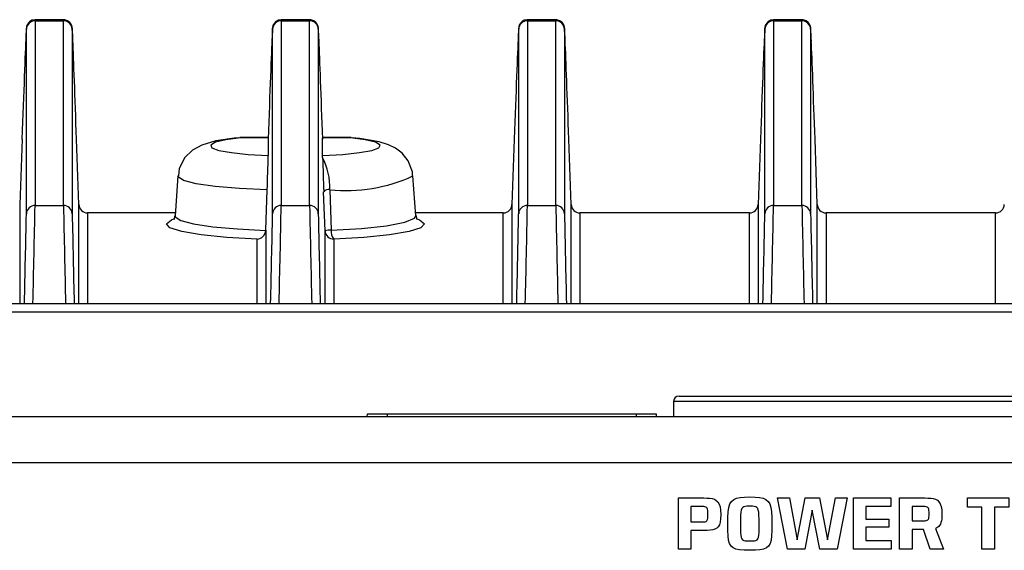
# Model space of a CAD drawing. Extents: x 1.7 to 47.5, y 0.1 to 34.8.
# Drawn here: x 4.5 to 6.3, y 31 to 31.9 of the extents above; entities that cross this region are included whole.
import ezdxf

# ---------------------------------------------------------------- set-up
doc = ezdxf.new("R2010")
doc.units = 0
doc.header["$MEASUREMENT"] = 0
doc.layers.get('0').update_dxf_attribs({"linetype": 'CONTINUOUS'})

msp = doc.modelspace()

# ---------------------------------------------------------------- linework, layer by layer
for p, q in [((4.5967, 31.9275), (4.5444, 31.9275)), ((5.0497, 31.9275), (4.9974, 31.9275)), ((5.5027, 31.9275), (5.4504, 31.9275)), ((5.9557, 31.9275), (5.9034, 31.9275)), ((4.5285, 31.5709), (4.5285, 31.9103)), ((4.5445, 31.9256), (4.5445, 31.5862)), ((4.5445, 31.9256), (4.5967, 31.9256)), ((4.5967, 31.5862), (4.5967, 31.9256)), ((4.6127, 31.9103), (4.6127, 31.5709)), ((4.9815, 31.5709), (4.9815, 31.9103)), ((4.9975, 31.9256), (4.9975, 31.5862)), ((4.9975, 31.9256), (5.0497, 31.9256)), ((5.0497, 31.5862), (5.0497, 31.9256)), ((5.0657, 31.9103), (5.0657, 31.5709)), ((5.4345, 31.5709), (5.4345, 31.9103)), ((5.4505, 31.9256), (5.4505, 31.5862)), ((5.4505, 31.9256), (5.5027, 31.9256)), ((5.5027, 31.5862), (5.5027, 31.9256)), ((5.5187, 31.9103), (5.5187, 31.5709)), ((5.8875, 31.5709), (5.8875, 31.9103)), ((5.9035, 31.9256), (5.9035, 31.5862)), ((5.9035, 31.9256), (5.9557, 31.9256)), ((5.9557, 31.5862), (5.9557, 31.9256)), ((5.9717, 31.9103), (5.9717, 31.5709)), ((4.9736, 31.7107), (4.9212, 31.7107)), ((4.9736, 31.7103), (4.9231, 31.7103)), ((4.9736, 31.7103), (4.9736, 31.6776)), ((5.1259, 31.7107), (5.0735, 31.7107)), ((5.0735, 31.6776), (5.0735, 31.7103)), ((5.124, 31.7103), (5.0735, 31.7103)), ((4.5204, 31.7081), (4.5161, 31.5877)), ((4.625, 31.5877), (4.6208, 31.7081)), ((5.4264, 31.7081), (5.4221, 31.5877)), ((5.531, 31.5877), (5.5268, 31.7081)), ((5.8794, 31.7081), (5.8751, 31.5877)), ((5.984, 31.5877), (5.9798, 31.7081)), ((5.0736, 31.6739), (5.0735, 31.6776)), ((4.8073, 31.6405), (4.8021, 31.5667)), ((5.245, 31.5667), (5.2398, 31.6405)), ((4.9691, 31.5409), (4.9717, 31.6147)), ((5.078, 31.5394), (5.0755, 31.6111)), ((5.0868, 31.615), (5.0893, 31.5407)), ((4.5161, 31.5877), (4.5161, 31.4058)), ((4.5445, 31.5862), (4.5967, 31.5862)), ((4.625, 31.4058), (4.625, 31.5877)), ((4.9975, 31.5862), (5.0497, 31.5862)), ((5.4221, 31.5877), (5.4221, 31.4058)), ((5.4505, 31.5862), (5.5027, 31.5862)), ((5.531, 31.4058), (5.531, 31.5877)), ((5.8751, 31.5877), (5.8751, 31.4058)), ((5.9035, 31.5862), (5.9557, 31.5862)), ((5.984, 31.4058), (5.984, 31.5877)), ((4.8025, 31.5726), (4.641, 31.5726)), ((4.641, 31.5726), (4.641, 31.4058)), ((4.8025, 31.5725), (4.641, 31.5725)), ((5.4061, 31.5726), (5.2446, 31.5726)), ((5.4061, 31.5725), (5.2446, 31.5725)), ((5.4061, 31.4058), (5.4061, 31.5726)), ((5.8591, 31.5726), (5.547, 31.5726)), ((5.547, 31.5726), (5.547, 31.4058)), ((5.8591, 31.5725), (5.547, 31.5725)), ((5.8591, 31.4058), (5.8591, 31.5726)), ((6.3121, 31.5726), (6, 31.5726)), ((6, 31.5726), (6, 31.4058)), ((6.3121, 31.5725), (6, 31.5725)), ((6.3121, 31.4058), (6.3121, 31.5726)), ((4.9691, 31.5403), (4.9691, 31.5409)), ((4.9691, 31.5409), (4.9691, 31.4058)), ((5.078, 31.4058), (5.078, 31.5394)), ((4.9531, 31.4058), (4.9531, 31.5241)), ((5.094, 31.5241), (5.094, 31.4058)), ((3.367, 31.4058), (9.8511, 31.4058)), ((7.7372, 31.3898), (3.367, 31.3898)), ((5.7196, 31.2258), (5.7196, 31.1978)), ((5.1557, 31.1978), (5.156, 31.2028)), ((5.156, 31.2028), (5.6872, 31.2028)), ((5.1926, 31.2028), (5.1924, 31.1978)), ((5.6506, 31.2028), (5.6507, 31.1978)), ((5.6872, 31.2028), (5.6874, 31.1978)), ((9.898, 31.1978), (3.3201, 31.1978))]:
    msp.add_line(p, q)
at = {"color": 2}
msp.add_line((3.3201, 31.1133), (9.898, 31.1133), dxfattribs=at)
at = {"flags": 128}
for points in [[(4.5443, 31.9274), (4.5387, 31.9264), (4.5346, 31.9241), (4.5319, 31.9214), (4.5302, 31.9187), (4.5292, 31.9166), (4.5289, 31.9153), (4.5287, 31.9144), (4.5285, 31.9136), (4.5284, 31.9127), (4.5282, 31.9097), (4.5275, 31.8967)], [(4.614, 31.8877), (4.6137, 31.8939), (4.613, 31.9092), (4.6128, 31.9125), (4.6125, 31.9141), (4.6123, 31.9152), (4.6119, 31.9166), (4.6108, 31.9191), (4.6083, 31.9225), (4.6043, 31.9256), (4.5989, 31.9273), (4.5967, 31.9272)], [(4.9973, 31.9274), (4.9917, 31.9264), (4.9876, 31.9241), (4.9849, 31.9214), (4.9832, 31.9187), (4.9822, 31.9166), (4.9819, 31.9153), (4.9817, 31.9144), (4.9815, 31.9136), (4.9814, 31.9127), (4.9812, 31.9097), (4.9805, 31.8967)], [(5.067, 31.8877), (5.0667, 31.8939), (5.066, 31.9092), (5.0658, 31.9125), (5.0655, 31.9141), (5.0653, 31.9152), (5.0649, 31.9166), (5.0638, 31.9191), (5.0613, 31.9225), (5.0573, 31.9256), (5.0519, 31.9273), (5.0497, 31.9272)], [(5.4503, 31.9274), (5.4447, 31.9264), (5.4406, 31.9241), (5.4379, 31.9214), (5.4362, 31.9187), (5.4352, 31.9166), (5.4349, 31.9153), (5.4347, 31.9144), (5.4345, 31.9136), (5.4344, 31.9127), (5.4342, 31.9097), (5.4335, 31.8967)], [(5.52, 31.8877), (5.5197, 31.8939), (5.519, 31.9092), (5.5188, 31.9125), (5.5185, 31.9141), (5.5183, 31.9152), (5.5179, 31.9166), (5.5168, 31.9191), (5.5143, 31.9225), (5.5103, 31.9256), (5.5049, 31.9273), (5.5027, 31.9272)], [(5.9033, 31.9274), (5.8977, 31.9264), (5.8936, 31.9241), (5.8909, 31.9214), (5.8892, 31.9187), (5.8882, 31.9166), (5.8879, 31.9153), (5.8877, 31.9144), (5.8875, 31.9136), (5.8874, 31.9127), (5.8872, 31.9097), (5.8865, 31.8967)], [(5.973, 31.8877), (5.9727, 31.8939), (5.972, 31.9092), (5.9718, 31.9125), (5.9715, 31.9141), (5.9713, 31.9152), (5.9709, 31.9166), (5.9698, 31.9191), (5.9673, 31.9225), (5.9633, 31.9256), (5.9579, 31.9273), (5.9557, 31.9272)], [(4.9191, 31.7105), (4.9107, 31.7097), (4.8768, 31.7046), (4.8511, 31.6971), (4.8339, 31.6877), (4.8199, 31.6739), (4.8098, 31.6539), (4.8084, 31.6407)], [(4.9231, 31.7103), (4.8953, 31.7065), (4.8763, 31.7021), (4.8676, 31.6971), (4.8699, 31.6921), (4.8828, 31.6873), (4.9056, 31.6831), (4.9366, 31.6798), (4.9736, 31.6776)], [(5.0735, 31.6776), (5.1106, 31.6798), (5.1416, 31.6831), (5.1643, 31.6873), (5.1773, 31.6921), (5.1795, 31.6971), (5.1708, 31.7021), (5.1519, 31.7065), (5.124, 31.7103)], [(5.2389, 31.6406), (5.2389, 31.6478), (5.2312, 31.6681), (5.2201, 31.6819), (5.2079, 31.6912), (5.1949, 31.6976), (5.1774, 31.703), (5.1418, 31.7091), (5.1277, 31.7105)], [(4.9717, 31.6147), (4.9206, 31.6171), (4.8761, 31.621), (4.8411, 31.6261), (4.8178, 31.6321), (4.8077, 31.6387), (4.8073, 31.6405)], [(4.8008, 31.5668), (4.8002, 31.561), (4.7998, 31.5603)], [(4.8021, 31.5669), (4.8024, 31.5651), (4.8124, 31.5584), (4.8359, 31.5522), (4.8715, 31.5469), (4.9169, 31.5429), (4.9691, 31.5403)], [(5.0893, 31.5407), (5.1451, 31.5439), (5.1914, 31.5489), (5.2247, 31.5552), (5.2425, 31.5624), (5.245, 31.5665)], [(5.2474, 31.5602), (5.2475, 31.5603), (5.2457, 31.568)], [(4.9531, 31.5241), (4.8975, 31.5272), (4.8502, 31.532), (4.8145, 31.538), (4.7927, 31.545), (4.7862, 31.5524), (4.7956, 31.5598), (4.7999, 31.5614)], [(5.246, 31.5618), (5.2516, 31.5598), (5.2609, 31.5524), (5.2545, 31.545), (5.2327, 31.538), (5.1969, 31.532), (5.1497, 31.5272), (5.094, 31.5241)], [(6.6486, 31.2258), (6.6415, 31.2258), (6.6206, 31.2258), (6.5863, 31.2258), (6.5399, 31.2258), (6.4826, 31.2258), (6.4163, 31.2258), (6.3429, 31.2258), (6.2647, 31.2258), (6.1841, 31.2258), (6.1034, 31.2258), (6.0252, 31.2258), (5.9518, 31.2258), (5.8855, 31.2258), (5.8282, 31.2258), (5.7818, 31.2258), (5.7476, 31.2258), (5.7266, 31.2258), (5.7196, 31.2258)], [(5.7296, 31.2358), (5.7365, 31.2358), (5.757, 31.2358), (5.7905, 31.2358), (5.8359, 31.2358), (5.8919, 31.2358), (5.9568, 31.2358), (6.0286, 31.2358), (6.1052, 31.2358), (6.1841, 31.2358), (6.263, 31.2358), (6.3395, 31.2358), (6.4113, 31.2358), (6.4762, 31.2358), (6.5322, 31.2358), (6.5777, 31.2358), (6.6112, 31.2358), (6.6317, 31.2358), (6.6386, 31.2358)]]:
    msp.add_lwpolyline(points, dxfattribs=at)
at = {"color": 2}
for points in [[(5.7756, 30.9886), (5.7515, 30.9886), (5.7515, 30.954), (5.7285, 30.954), (5.7285, 31.0484), (5.7749, 31.0484), (5.7749, 31.0484), (5.7805, 31.0483), (5.7857, 31.048), (5.7904, 31.0473), (5.7945, 31.046), (5.798, 31.044), (5.801, 31.0411), (5.8033, 31.0372), (5.805, 31.0321), (5.806, 31.0257), (5.8064, 31.0177), (5.8064, 31.0177), (5.8061, 31.0102), (5.8052, 31.0041), (5.8037, 30.9993), (5.8016, 30.9955), (5.7988, 30.9928), (5.7955, 30.9909), (5.7915, 30.9897), (5.7868, 30.989), (5.7815, 30.9886), (5.7756, 30.9886), (5.7756, 30.9886)], [(5.8596, 30.9522), (5.8596, 30.9522), (5.8493, 30.9524), (5.8409, 30.9531), (5.8342, 30.9544), (5.829, 30.9567), (5.8252, 30.96), (5.8225, 30.9647), (5.8207, 30.9708), (5.8197, 30.9787), (5.8192, 30.9884), (5.8191, 31.0002), (5.8191, 31.0002), (5.8192, 31.0126), (5.8199, 31.0228), (5.8212, 31.0309), (5.8232, 31.0373), (5.8262, 31.0421), (5.8302, 31.0456), (5.8353, 31.0479), (5.8419, 31.0493), (5.8499, 31.05), (5.8596, 31.0502), (5.8596, 31.0502), (5.8694, 31.05), (5.8775, 31.0493), (5.8841, 31.0479), (5.8894, 31.0456), (5.8934, 31.0421), (5.8964, 31.0373), (5.8984, 31.0309), (5.8997, 31.0228), (5.9004, 31.0126), (5.9005, 31.0002), (5.9005, 31.0002), (5.9004, 30.9884), (5.8999, 30.9787), (5.8989, 30.9708), (5.8971, 30.9647), (5.8943, 30.96), (5.8904, 30.9567), (5.8852, 30.9544), (5.8785, 30.9531), (5.87, 30.9524), (5.8596, 30.9522), (5.8596, 30.9522)], [(6.0205, 30.954), (5.9886, 30.954), (5.9747, 31.0259), (5.9608, 30.954), (5.9289, 30.954), (5.9106, 31.0484), (5.9325, 31.0484), (5.9471, 30.9715), (5.9617, 31.0484), (5.9881, 31.0484), (6.0026, 30.9715), (6.0172, 31.0484), (6.0388, 31.0484), (6.0205, 30.954), (6.0205, 30.954)], [(6.0503, 30.954), (6.0503, 31.0484), (6.1193, 31.0484), (6.1193, 31.0326), (6.0733, 31.0326), (6.0733, 31.0094), (6.1156, 31.0094), (6.1156, 30.9948), (6.0733, 30.9948), (6.0733, 30.9699), (6.1201, 30.9699), (6.1201, 30.954), (6.0503, 30.954), (6.0503, 30.954)], [(6.1914, 30.954), (6.1794, 30.9907), (6.1585, 30.9907), (6.1585, 30.954), (6.1354, 30.954), (6.1354, 31.0484), (6.1818, 31.0484), (6.1818, 31.0484), (6.1875, 31.0483), (6.1927, 31.048), (6.1973, 31.0473), (6.2014, 31.0461), (6.205, 31.0441), (6.2079, 31.0413), (6.2102, 31.0375), (6.2119, 31.0325), (6.213, 31.0263), (6.2133, 31.0186), (6.2133, 31.0186), (6.2132, 31.0139), (6.2129, 31.0098), (6.2123, 31.0061), (6.2115, 31.003), (6.2104, 31.0003), (6.2091, 30.998), (6.2076, 30.9961), (6.2058, 30.9946), (6.2038, 30.9934), (6.2015, 30.9925), (6.2164, 30.954), (6.1914, 30.954), (6.1914, 30.954)], [(6.3099, 31.0313), (6.3099, 30.954), (6.2868, 30.954), (6.2868, 31.0313), (6.2603, 31.0313), (6.2603, 31.0484), (6.3362, 31.0484), (6.3362, 31.0313), (6.3099, 31.0313), (6.3099, 31.0313)], [(5.7693, 31.0326), (5.7515, 31.0326), (5.7515, 31.0044), (5.7697, 31.0044), (5.7697, 31.0044), (5.7729, 31.0044), (5.7755, 31.0045), (5.7776, 31.0048), (5.7792, 31.0053), (5.7805, 31.0061), (5.7815, 31.0074), (5.7821, 31.0091), (5.7825, 31.0114), (5.7827, 31.0144), (5.7828, 31.0181), (5.7828, 31.0181), (5.7827, 31.0221), (5.7825, 31.0252), (5.782, 31.0276), (5.7813, 31.0295), (5.7803, 31.0308), (5.779, 31.0317), (5.7772, 31.0322), (5.7751, 31.0325), (5.7725, 31.0326), (5.7693, 31.0326)], [(5.8768, 31.0009), (5.8768, 31.0009), (5.8768, 31.0096), (5.8766, 31.0166), (5.8761, 31.022), (5.8754, 31.0261), (5.8743, 31.029), (5.8727, 31.031), (5.8706, 31.0321), (5.8679, 31.0327), (5.8645, 31.033), (5.8603, 31.033), (5.8592, 31.033), (5.8592, 31.033), (5.855, 31.033), (5.8515, 31.0327), (5.8488, 31.0321), (5.8467, 31.031), (5.8451, 31.029), (5.844, 31.0261), (5.8433, 31.022), (5.8429, 31.0166), (5.8427, 31.0096), (5.8427, 31.0009), (5.8427, 30.9997), (5.8427, 30.9997), (5.8427, 30.9915), (5.8428, 30.9849), (5.8432, 30.9798), (5.8438, 30.976), (5.8448, 30.9732), (5.8464, 30.9714), (5.8485, 30.9702), (5.8512, 30.9697), (5.8548, 30.9695), (5.8592, 30.9694), (5.8603, 30.9694), (5.8603, 30.9694), (5.8647, 30.9695), (5.8682, 30.9697), (5.871, 30.9702), (5.8731, 30.9714), (5.8746, 30.9732), (5.8757, 30.976), (5.8763, 30.9798), (5.8767, 30.9849), (5.8768, 30.9915), (5.8768, 30.9997), (5.8768, 31.0009)], [(6.1763, 31.0326), (6.1585, 31.0326), (6.1585, 31.0065), (6.1767, 31.0065), (6.1767, 31.0065), (6.1798, 31.0065), (6.1824, 31.0066), (6.1845, 31.0068), (6.1862, 31.0073), (6.1875, 31.0081), (6.1884, 31.0092), (6.1891, 31.0108), (6.1895, 31.0129), (6.1897, 31.0156), (6.1897, 31.019), (6.1897, 31.019), (6.1897, 31.0227), (6.1894, 31.0256), (6.189, 31.0279), (6.1883, 31.0297), (6.1873, 31.0309), (6.1859, 31.0317), (6.1842, 31.0322), (6.182, 31.0325), (6.1794, 31.0326), (6.1763, 31.0326)]]:
    msp.add_lwpolyline(points, dxfattribs=at)
for centre, radius, start, end in [((4.5444, 31.9097), 0.0159, 89.798, 177.7734), ((4.5967, 31.9097), 0.0159, 2.2266, 90.202), ((4.9974, 31.9097), 0.0159, 89.798, 177.7734), ((5.0497, 31.9097), 0.0159, 2.2266, 90.202), ((5.4504, 31.9097), 0.0159, 89.7981, 177.7735), ((5.5027, 31.9097), 0.0159, 2.2266, 90.2018), ((5.9034, 31.9097), 0.0159, 89.7982, 177.7734), ((5.9557, 31.9097), 0.0159, 2.2265, 90.2018), ((4.9215, 31.707), 0.00365, 63.2211, 94.3828), ((5.1256, 31.707), 0.00366, 85.6364, 116.7598), ((-0.5035, 31.8158), 5.4788, 357.8966, 358.5549), ((17.54, 32.0312), 12.4715, 181.64159, 181.93025), ((4.972, 31.6202), 0.1148, 357.4135, 27.8587), ((5.1172, 31.9051), 0.2917, 264.0117, 294.8622), ((5.0837, 31.6059), 0.00969, 71.474, 147.3274), ((4.5444, 31.5703), 0.0159, 89.796, 177.7753), ((-35.1882, 32.3597), 39.7401, 358.62446, 358.88473), ((4.5967, 31.5703), 0.0159, 2.2247, 90.204), ((45.8353, 32.3925), 41.2465, 181.12007, 181.37084), ((4.6409, 31.5884), 0.0159, 182.4293, 270.2834), ((4.9974, 31.5703), 0.0159, 89.796, 177.7753), ((-24.4938, 32.1361), 29.4963, 358.58122, 358.93188), ((5.0497, 31.5703), 0.0159, 2.2247, 90.204), ((40.6385, 32.269), 35.5954, 181.09914, 181.38972), ((5.4062, 31.5884), 0.0159, 269.717, 357.5706), ((5.4504, 31.5703), 0.0159, 89.7961, 177.7755), ((-24.0051, 32.1353), 29.4607, 358.58101, 358.93209), ((5.5027, 31.5703), 0.0159, 2.2247, 90.2037), ((46.797, 32.3937), 41.3022, 181.1202, 181.37062), ((5.5469, 31.5884), 0.0159, 182.4292, 270.2832), ((5.8592, 31.5884), 0.0159, 269.6499, 357.6377), ((5.9034, 31.5703), 0.0159, 89.7963, 177.7753), ((-33.6656, 32.3562), 39.5765, 358.6239, 358.88524), ((5.9557, 31.5703), 0.0159, 2.2246, 90.2038), ((47.1669, 32.3919), 41.2191, 181.11995, 181.37088), ((5.9999, 31.5884), 0.0159, 182.3732, 270.3393), ((6.3122, 31.5884), 0.0159, 269.6501, 357.6375), ((-55.7836, 32.8017), 60.3246, 358.674018, 358.830915), ((64.8998, 32.8012), 60.2996, 181.169053, 181.326015), ((-31.0533, 32.2711), 36.0416, 358.62421, 358.88682), ((48.8853, 32.4415), 43.8283, 181.13824, 181.35419), ((-30.7021, 32.2733), 36.1433, 358.62456, 358.88643), ((66.1935, 32.8096), 60.6875, 181.169554, 181.325513), ((-54.4747, 32.8028), 60.3747, 358.674057, 358.830824), ((66.4772, 32.8059), 60.5181, 181.169349, 181.325744), ((4.9514, 31.5417), 0.0177, 275.5321, 355.4772), ((5.0885, 31.498), 0.0427, 88.9832, 104.2354), ((5.094, 31.54), 0.0159, 182.2242, 270.2042), ((5.1114, 31.538), 0.0223, 173.0966, 218.6965), ((5.7296, 31.2258), 0.01, 90, 179.9995)]:
    msp.add_arc(centre, radius, start, end)
for centre, major_axis, ratio, start_param, end_param in [((4.5363, 31.6775), (0.0081, 0.25), 0.003979, 6.161141, 6.283367), ((4.6049, 31.6775), (-0.0081, 0.25), 0.003979, 0.000595, 0.122044), ((4.9893, 31.6775), (0.0081, 0.25), 0.003979, 6.161141, 6.283367), ((5.0579, 31.6775), (-0.0081, 0.25), 0.003979, 0.000595, 0.122044), ((5.4423, 31.6775), (0.0081, 0.25), 0.003979, 6.161141, 6.283367), ((5.5109, 31.6775), (-0.0081, 0.25), 0.003979, 0.000595, 0.122044), ((5.8953, 31.6775), (0.0081, 0.25), 0.003979, 6.161141, 6.283367), ((5.9639, 31.6775), (-0.0081, 0.25), 0.003979, 0.000595, 0.122044), ((4.5203, 31.678), (0.0081, 0.234), 0.004251, 6.16116, 6.645484), ((4.6208, 31.678), (-0.0081, 0.234), 0.004251, 5.831686, 6.405211), ((4.9733, 31.678), (0.0081, 0.234), 0.004251, 6.16116, 6.645484), ((5.0738, 31.678), (-0.0081, 0.234), 0.004251, 5.831686, 6.405211), ((5.4263, 31.678), (0.0081, 0.234), 0.004251, 6.16116, 6.645484), ((5.5268, 31.678), (-0.0081, 0.234), 0.004251, 5.831686, 6.405211), ((5.8793, 31.678), (0.0081, 0.234), 0.004251, 6.16116, 6.645484), ((5.9798, 31.678), (-0.0081, 0.234), 0.004251, 5.831686, 6.405211), ((4.5203, 31.678), (0.0081, 0.234), 0.004251, 0.362299, 1.442155), ((4.9733, 31.678), (0.0081, 0.234), 0.004251, 0.362299, 1.442155), ((5.4263, 31.678), (0.0081, 0.234), 0.004251, 0.362299, 1.442155), ((5.8793, 31.678), (0.0081, 0.234), 0.004251, 0.362299, 1.442155), ((4.6208, 31.678), (-0.0081, 0.234), 0.004251, 4.84103, 5.831686), ((5.0738, 31.678), (-0.0081, 0.234), 0.004251, 4.84103, 5.831686), ((5.5268, 31.678), (-0.0081, 0.234), 0.004251, 4.84103, 5.831686), ((5.9798, 31.678), (-0.0081, 0.234), 0.004251, 4.84103, 5.831686), ((4.9715, 31.6507), (0.0021, 0.06), 0.004251, 6.16116, 6.283333), ((5.0756, 31.6507), (-0.0021, 0.06), 0.004251, 6.283038, 6.405211)]:
    msp.add_ellipse(centre, major_axis=major_axis, ratio=ratio, start_param=start_param, end_param=end_param)

doc.saveas('drawing.dxf')
